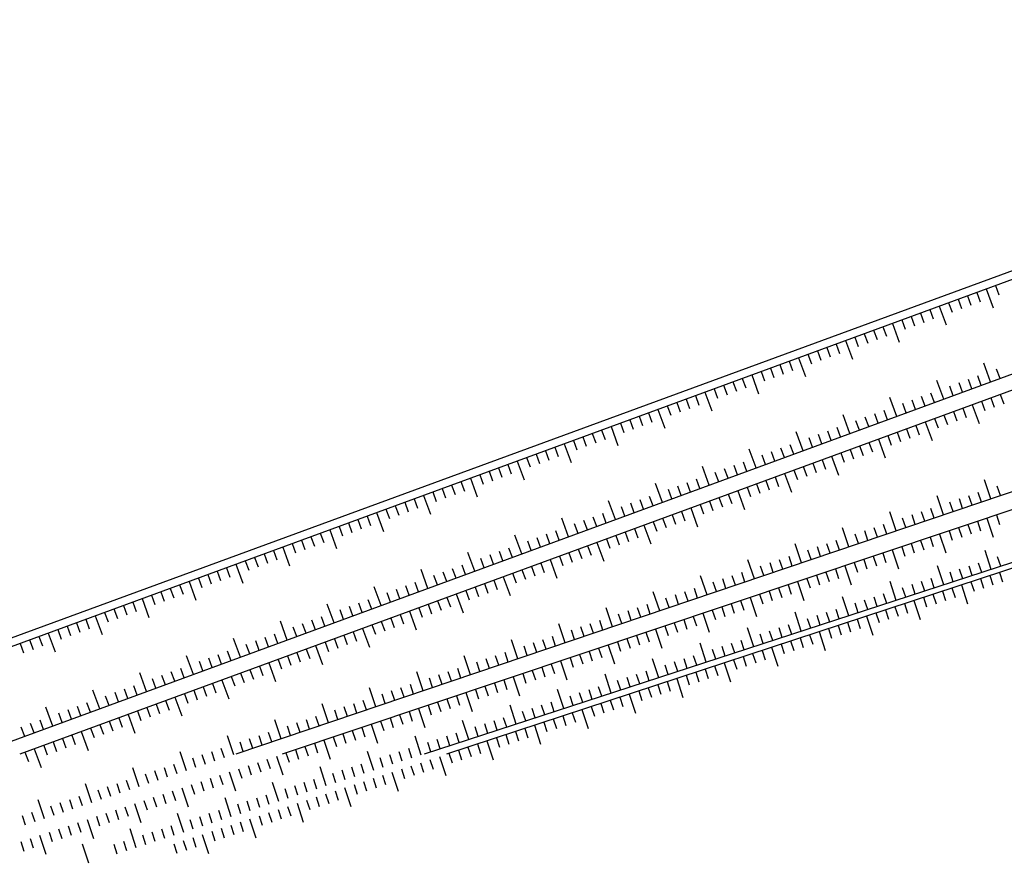
# Model space of a CAD drawing. Extents: x 596395 to 598451, y 2280825 to 2285622.
# Drawn here: x 597675 to 597774, y 2282955 to 2283040 of the extents above; entities that cross this region are included whole.
import ezdxf

# ---------------------------------------------------------------- set-up
doc = ezdxf.new("R2010")
doc.units = 0
doc.header["$LTSCALE"] = 10
doc.header["$MEASUREMENT"] = 0
doc.layers.add('BM', color=3, linetype='CONTINUOUS')
doc.layers.add('TALUY', color=8, linetype='CONTINUOUS')

msp = doc.modelspace()

# ---------------------------------------------------------------- linework, layer by layer
at = {"layer": 'BM'}
for p, q in [((597843.114, 2283039.637), (597642.757, 2282966.146)), ((597843.337, 2283038.867), (597645.08, 2282966.146)), ((597839.094, 2283027.84), (597670.898, 2282966.146)), ((597837.151, 2283025.53), (597675.254, 2282966.146)), ((597867.307, 2283023.738), (597696.87, 2282966.146)), ((597867.843, 2283021.81), (597701.501, 2282966.146)), ((597854.265, 2283011.252), (597715.713, 2282966.146))]:
    msp.add_line(p, q, dxfattribs=at)
at = {"layer": 'BM', "color": 4}
msp.add_line((597798.958, 2282992.763), (597717.959, 2282966.146), dxfattribs=at)
at = {"layer": 'TALUY'}
for p, q in [((597772.925, 2283013.039), (597773.269, 2283012.101)), ((597770.108, 2283012.006), (597770.452, 2283011.067)), ((597771.047, 2283012.351), (597771.391, 2283011.412)), ((597771.986, 2283012.695), (597772.675, 2283010.817)), ((597767.292, 2283010.973), (597767.98, 2283009.096)), ((597768.23, 2283011.318), (597768.575, 2283010.379)), ((597769.169, 2283011.662), (597769.514, 2283010.723)), ((597764.475, 2283009.94), (597764.819, 2283009.001)), ((597765.414, 2283010.284), (597765.758, 2283009.346)), ((597766.353, 2283010.629), (597766.697, 2283009.69)), ((597762.597, 2283009.251), (597763.286, 2283007.374)), ((597763.536, 2283009.596), (597763.881, 2283008.657)), ((597759.781, 2283008.218), (597760.125, 2283007.279)), ((597760.72, 2283008.563), (597761.064, 2283007.624)), ((597761.659, 2283008.907), (597762.003, 2283007.968)), ((597756.964, 2283007.185), (597757.309, 2283006.246)), ((597757.903, 2283007.53), (597758.592, 2283005.652)), ((597758.842, 2283007.874), (597759.186, 2283006.935)), ((597754.148, 2283006.152), (597754.492, 2283005.213)), ((597755.087, 2283006.496), (597755.431, 2283005.558)), ((597756.026, 2283006.841), (597756.37, 2283005.902)), ((597751.331, 2283005.119), (597751.676, 2283004.18)), ((597752.27, 2283005.463), (597752.615, 2283004.525)), ((597753.209, 2283005.808), (597753.898, 2283003.93)), ((597772.436, 2283003.39), (597771.748, 2283005.268)), ((597748.515, 2283004.086), (597749.204, 2283002.208)), ((597749.454, 2283004.43), (597749.798, 2283003.491)), ((597750.393, 2283004.775), (597750.737, 2283003.836)), ((597773.375, 2283003.735), (597773.031, 2283004.674)), ((597745.698, 2283003.053), (597746.043, 2283002.114)), ((597746.637, 2283003.397), (597746.982, 2283002.458)), ((597747.576, 2283003.742), (597747.92, 2283002.803)), ((597767.742, 2283001.669), (597767.054, 2283003.546)), ((597769.62, 2283002.357), (597769.276, 2283003.296)), ((597770.559, 2283002.702), (597770.214, 2283003.64)), ((597771.498, 2283003.046), (597771.153, 2283003.985)), ((597742.882, 2283002.02), (597743.226, 2283001.081)), ((597743.821, 2283002.364), (597744.509, 2283000.486)), ((597744.76, 2283002.708), (597745.104, 2283001.77)), ((597766.803, 2283001.324), (597766.459, 2283002.263)), ((597768.681, 2283002.013), (597768.337, 2283002.952)), ((597773.398, 2283002.145), (597773.742, 2283001.206)), ((597741.004, 2283001.331), (597741.349, 2283000.392)), ((597741.943, 2283001.675), (597742.287, 2283000.736)), ((597763.048, 2282999.947), (597762.359, 2283001.824)), ((597763.987, 2283000.291), (597763.643, 2283001.23)), ((597764.926, 2283000.635), (597764.581, 2283001.574)), ((597765.865, 2283000.98), (597765.52, 2283001.919)), ((597770.582, 2283001.112), (597771.27, 2282999.235)), ((597771.52, 2283001.457), (597771.865, 2283000.518)), ((597772.459, 2283001.801), (597772.804, 2283000.862)), ((597738.188, 2283000.298), (597738.532, 2282999.359)), ((597739.127, 2283000.642), (597739.815, 2282998.765)), ((597740.065, 2283000.987), (597740.41, 2283000.048)), ((597758.354, 2282998.225), (597757.665, 2283000.103)), ((597761.17, 2282999.258), (597760.826, 2283000.197)), ((597762.109, 2282999.602), (597761.765, 2283000.541)), ((597767.765, 2283000.079), (597768.109, 2282999.14)), ((597768.704, 2283000.423), (597769.048, 2282999.485)), ((597769.643, 2283000.768), (597769.987, 2282999.829)), ((597735.371, 2282999.265), (597735.716, 2282998.326)), ((597736.31, 2282999.609), (597736.654, 2282998.67)), ((597737.249, 2282999.953), (597737.593, 2282999.015)), ((597759.293, 2282998.569), (597758.948, 2282999.508)), ((597760.232, 2282998.914), (597759.887, 2282999.852)), ((597765.887, 2282999.39), (597766.576, 2282997.513)), ((597766.826, 2282999.735), (597767.171, 2282998.796)), ((597732.555, 2282998.232), (597732.899, 2282997.293)), ((597733.494, 2282998.576), (597733.838, 2282997.637)), ((597734.432, 2282998.92), (597735.121, 2282997.043)), ((597753.66, 2282996.503), (597752.971, 2282998.381)), ((597755.537, 2282997.192), (597755.193, 2282998.131)), ((597756.476, 2282997.536), (597756.132, 2282998.475)), ((597757.415, 2282997.88), (597757.071, 2282998.819)), ((597763.071, 2282998.357), (597763.415, 2282997.418)), ((597764.01, 2282998.702), (597764.354, 2282997.763)), ((597764.948, 2282999.046), (597765.293, 2282998.107)), ((597729.738, 2282997.199), (597730.427, 2282995.321)), ((597730.677, 2282997.543), (597731.021, 2282996.604)), ((597731.616, 2282997.887), (597731.96, 2282996.948)), ((597752.721, 2282996.159), (597752.377, 2282997.097)), ((597754.599, 2282996.847), (597754.254, 2282997.786)), ((597760.254, 2282997.324), (597760.599, 2282996.385)), ((597761.193, 2282997.669), (597761.882, 2282995.791)), ((597762.132, 2282998.013), (597762.476, 2282997.074)), ((597726.922, 2282996.165), (597727.266, 2282995.227)), ((597727.861, 2282996.51), (597728.205, 2282995.571)), ((597728.799, 2282996.854), (597729.144, 2282995.915)), ((597748.966, 2282994.781), (597748.277, 2282996.659)), ((597750.843, 2282995.47), (597750.499, 2282996.409)), ((597751.782, 2282995.814), (597751.438, 2282996.753)), ((597757.438, 2282996.291), (597757.782, 2282995.352)), ((597758.377, 2282996.635), (597758.721, 2282995.697)), ((597759.315, 2282996.98), (597759.66, 2282996.041)), ((597724.105, 2282995.132), (597724.45, 2282994.194)), ((597725.044, 2282995.477), (597725.733, 2282993.599)), ((597725.983, 2282995.821), (597726.327, 2282994.882)), ((597748.027, 2282994.437), (597747.682, 2282995.376)), ((597749.904, 2282995.126), (597749.56, 2282996.064)), ((597754.621, 2282995.258), (597754.966, 2282994.319)), ((597755.56, 2282995.602), (597755.905, 2282994.664)), ((597756.499, 2282995.947), (597757.188, 2282994.069)), ((597722.228, 2282994.444), (597722.572, 2282993.505)), ((597723.166, 2282994.788), (597723.511, 2282993.849)), ((597744.271, 2282993.059), (597743.583, 2282994.937)), ((597745.21, 2282993.404), (597744.866, 2282994.343)), ((597746.149, 2282993.748), (597745.805, 2282994.687)), ((597747.088, 2282994.092), (597746.744, 2282995.031)), ((597751.805, 2282994.225), (597752.494, 2282992.347)), ((597752.744, 2282994.569), (597753.088, 2282993.63)), ((597753.682, 2282994.914), (597754.027, 2282993.975)), ((597719.411, 2282993.411), (597719.755, 2282992.472)), ((597720.35, 2282993.755), (597721.039, 2282991.877)), ((597721.289, 2282994.099), (597721.633, 2282993.16)), ((597739.577, 2282991.338), (597738.889, 2282993.215)), ((597742.394, 2282992.371), (597742.049, 2282993.309)), ((597743.333, 2282992.715), (597742.988, 2282993.654)), ((597748.988, 2282993.192), (597749.333, 2282992.253)), ((597749.927, 2282993.536), (597750.271, 2282992.597)), ((597750.866, 2282993.881), (597751.21, 2282992.942)), ((597772.465, 2282991.69), (597771.825, 2282993.585)), ((597716.595, 2282992.377), (597716.939, 2282991.439)), ((597717.533, 2282992.722), (597717.878, 2282991.783)), ((597718.472, 2282993.066), (597718.817, 2282992.127)), ((597740.516, 2282991.682), (597740.172, 2282992.621)), ((597741.455, 2282992.026), (597741.111, 2282992.965)), ((597746.172, 2282992.159), (597746.516, 2282991.22)), ((597747.111, 2282992.503), (597747.799, 2282990.625)), ((597748.049, 2282992.847), (597748.394, 2282991.909)), ((597771.517, 2282991.37), (597771.197, 2282992.317)), ((597773.412, 2282992.01), (597773.092, 2282992.958)), ((597713.778, 2282991.344), (597714.122, 2282990.405)), ((597714.717, 2282991.689), (597715.061, 2282990.75)), ((597715.656, 2282992.033), (597716.344, 2282990.155)), ((597734.883, 2282989.616), (597734.194, 2282991.493)), ((597736.761, 2282990.304), (597736.416, 2282991.243)), ((597737.7, 2282990.649), (597737.355, 2282991.588)), ((597738.638, 2282990.993), (597738.294, 2282991.932)), ((597744.294, 2282991.47), (597744.638, 2282990.531)), ((597745.233, 2282991.814), (597745.577, 2282990.875)), ((597767.728, 2282990.09), (597767.088, 2282991.984)), ((597768.675, 2282990.41), (597768.355, 2282991.357)), ((597769.623, 2282990.73), (597769.303, 2282991.677)), ((597770.57, 2282991.05), (597770.25, 2282991.997)), ((597710.962, 2282990.311), (597711.65, 2282988.434)), ((597711.9, 2282990.656), (597712.245, 2282989.717)), ((597712.839, 2282991), (597713.184, 2282990.061)), ((597733.944, 2282989.271), (597733.6, 2282990.21)), ((597735.822, 2282989.96), (597735.478, 2282990.899)), ((597741.478, 2282990.437), (597741.822, 2282989.498)), ((597742.416, 2282990.781), (597743.105, 2282988.904)), ((597743.355, 2282991.126), (597743.7, 2282990.187)), ((597762.991, 2282988.489), (597762.351, 2282990.384)), ((597765.833, 2282989.449), (597765.513, 2282990.397)), ((597766.781, 2282989.769), (597766.46, 2282990.717)), ((597708.145, 2282989.278), (597708.489, 2282988.339)), ((597709.084, 2282989.622), (597709.428, 2282988.684)), ((597710.023, 2282989.967), (597710.367, 2282989.028)), ((597730.189, 2282987.894), (597729.5, 2282989.772)), ((597732.067, 2282988.583), (597731.722, 2282989.521)), ((597733.005, 2282988.927), (597732.661, 2282989.866)), ((597738.661, 2282989.404), (597739.005, 2282988.465)), ((597739.6, 2282989.748), (597739.944, 2282988.809)), ((597740.539, 2282990.092), (597740.883, 2282989.154)), ((597763.938, 2282988.809), (597763.618, 2282989.756)), ((597764.886, 2282989.129), (597764.566, 2282990.077)), ((597771.115, 2282989.441), (597771.432, 2282988.493)), ((597772.063, 2282989.759), (597772.698, 2282987.862)), ((597773.012, 2282990.076), (597773.329, 2282989.128)), ((597705.328, 2282988.245), (597705.673, 2282987.306)), ((597706.267, 2282988.589), (597706.956, 2282986.712)), ((597707.206, 2282988.934), (597707.551, 2282987.995)), ((597729.25, 2282987.55), (597728.906, 2282988.488)), ((597731.128, 2282988.238), (597730.783, 2282989.177)), ((597735.845, 2282988.371), (597736.189, 2282987.432)), ((597736.783, 2282988.715), (597737.128, 2282987.776)), ((597737.722, 2282989.059), (597738.411, 2282987.182)), ((597758.254, 2282986.888), (597757.614, 2282988.783)), ((597760.149, 2282987.528), (597759.829, 2282988.476)), ((597761.096, 2282987.849), (597760.776, 2282988.796)), ((597762.044, 2282988.169), (597761.724, 2282989.116)), ((597768.27, 2282988.489), (597768.588, 2282987.541)), ((597769.218, 2282988.807), (597769.536, 2282987.858)), ((597770.167, 2282989.124), (597770.484, 2282988.176)), ((597703.451, 2282987.556), (597703.795, 2282986.617)), ((597704.39, 2282987.901), (597704.734, 2282986.962)), ((597725.495, 2282986.172), (597724.806, 2282988.05)), ((597726.434, 2282986.516), (597726.089, 2282987.455)), ((597727.372, 2282986.861), (597727.028, 2282987.8)), ((597728.311, 2282987.205), (597727.967, 2282988.144)), ((597733.028, 2282987.338), (597733.717, 2282985.46)), ((597733.967, 2282987.682), (597734.311, 2282986.743)), ((597734.906, 2282988.026), (597735.25, 2282987.087)), ((597757.307, 2282986.568), (597756.987, 2282987.515)), ((597759.202, 2282987.208), (597758.881, 2282988.156)), ((597765.425, 2282987.537), (597765.743, 2282986.589)), ((597766.374, 2282987.855), (597766.691, 2282986.906)), ((597767.322, 2282988.172), (597767.957, 2282986.275)), ((597700.634, 2282986.523), (597700.979, 2282985.584)), ((597701.573, 2282986.868), (597702.262, 2282984.99)), ((597702.512, 2282987.212), (597702.856, 2282986.273)), ((597720.801, 2282984.45), (597720.112, 2282986.328)), ((597723.617, 2282985.483), (597723.273, 2282986.422)), ((597724.556, 2282985.828), (597724.212, 2282986.767)), ((597730.212, 2282986.304), (597730.556, 2282985.366)), ((597731.15, 2282986.649), (597731.495, 2282985.71)), ((597732.089, 2282986.993), (597732.434, 2282986.054)), ((597753.517, 2282985.288), (597752.877, 2282987.182)), ((597754.465, 2282985.608), (597754.145, 2282986.555)), ((597755.412, 2282985.928), (597755.092, 2282986.875)), ((597756.359, 2282986.248), (597756.039, 2282987.195)), ((597761.632, 2282986.268), (597761.949, 2282985.32)), ((597762.58, 2282986.585), (597763.215, 2282984.689)), ((597763.529, 2282986.903), (597763.846, 2282985.954)), ((597764.477, 2282987.22), (597764.794, 2282986.272)), ((597772.49, 2282984.63), (597771.871, 2282986.532)), ((597697.818, 2282985.49), (597698.162, 2282984.551)), ((597698.757, 2282985.834), (597699.101, 2282984.896)), ((597699.695, 2282986.179), (597700.04, 2282985.24)), ((597721.739, 2282984.795), (597721.395, 2282985.733)), ((597722.678, 2282985.139), (597722.334, 2282986.078)), ((597727.395, 2282985.271), (597727.739, 2282984.333)), ((597728.334, 2282985.616), (597729.023, 2282983.738)), ((597729.273, 2282985.96), (597729.617, 2282985.021)), ((597748.78, 2282983.687), (597748.14, 2282985.582)), ((597750.675, 2282984.327), (597750.355, 2282985.275)), ((597751.623, 2282984.647), (597751.302, 2282985.595)), ((597752.57, 2282984.967), (597752.25, 2282985.915)), ((597758.787, 2282985.316), (597759.104, 2282984.368)), ((597759.735, 2282985.633), (597760.053, 2282984.685)), ((597760.684, 2282985.951), (597761.001, 2282985.002)), ((597771.539, 2282984.32), (597771.229, 2282985.271)), ((597773.441, 2282984.939), (597773.131, 2282985.89)), ((597695.001, 2282984.457), (597695.346, 2282983.518)), ((597695.94, 2282984.801), (597696.285, 2282983.863)), ((597696.879, 2282985.146), (597697.568, 2282983.268)), ((597716.106, 2282982.728), (597715.418, 2282984.606)), ((597717.984, 2282983.417), (597717.64, 2282984.356)), ((597718.923, 2282983.761), (597718.579, 2282984.7)), ((597719.862, 2282984.106), (597719.517, 2282985.045)), ((597725.517, 2282984.583), (597725.862, 2282983.644)), ((597726.456, 2282984.927), (597726.801, 2282983.988)), ((597747.833, 2282983.367), (597747.513, 2282984.314)), ((597749.728, 2282984.007), (597749.408, 2282984.954)), ((597755.942, 2282984.364), (597756.259, 2282983.416)), ((597756.89, 2282984.681), (597757.208, 2282983.733)), ((597757.839, 2282984.999), (597758.473, 2282983.102)), ((597767.735, 2282983.082), (597767.116, 2282984.984)), ((597768.686, 2282983.392), (597768.377, 2282984.342)), ((597769.637, 2282983.701), (597769.327, 2282984.652)), ((597770.588, 2282984.011), (597770.278, 2282984.962)), ((597773.307, 2282984.334), (597773.619, 2282983.384)), ((597692.185, 2282983.424), (597692.874, 2282981.546)), ((597693.124, 2282983.768), (597693.468, 2282982.829)), ((597694.062, 2282984.113), (597694.407, 2282983.174)), ((597715.168, 2282982.384), (597714.823, 2282983.323)), ((597717.045, 2282983.073), (597716.701, 2282984.012)), ((597722.701, 2282983.55), (597723.045, 2282982.611)), ((597723.64, 2282983.894), (597724.328, 2282982.016)), ((597724.579, 2282984.238), (597724.923, 2282983.299)), ((597744.044, 2282982.086), (597743.403, 2282983.981)), ((597744.991, 2282982.406), (597744.671, 2282983.354)), ((597745.938, 2282982.727), (597745.618, 2282983.674)), ((597746.886, 2282983.047), (597746.566, 2282983.994)), ((597753.097, 2282983.412), (597753.732, 2282981.515)), ((597754.045, 2282983.729), (597754.363, 2282982.781)), ((597754.994, 2282984.047), (597755.311, 2282983.098)), ((597762.981, 2282981.534), (597762.362, 2282983.436)), ((597765.833, 2282982.463), (597765.524, 2282983.414)), ((597766.784, 2282982.772), (597766.475, 2282983.723)), ((597770.457, 2282983.398), (597770.769, 2282982.448)), ((597771.407, 2282983.71), (597771.719, 2282982.76)), ((597772.357, 2282984.022), (597772.669, 2282983.072)), ((597689.368, 2282982.391), (597689.713, 2282981.452)), ((597690.307, 2282982.735), (597690.651, 2282981.796)), ((597691.246, 2282983.08), (597691.59, 2282982.141)), ((597711.412, 2282981.007), (597710.723, 2282982.884)), ((597713.29, 2282981.695), (597712.945, 2282982.634)), ((597714.229, 2282982.04), (597713.884, 2282982.978)), ((597719.884, 2282982.516), (597720.229, 2282981.578)), ((597720.823, 2282982.861), (597721.168, 2282981.922)), ((597721.762, 2282983.205), (597722.106, 2282982.266)), ((597739.307, 2282980.486), (597738.666, 2282982.38)), ((597742.149, 2282981.446), (597741.829, 2282982.393)), ((597743.096, 2282981.766), (597742.776, 2282982.714)), ((597750.252, 2282982.46), (597750.57, 2282981.512)), ((597751.201, 2282982.777), (597751.518, 2282981.829)), ((597752.149, 2282983.095), (597752.466, 2282982.146)), ((597763.932, 2282981.844), (597763.622, 2282982.795)), ((597764.883, 2282982.153), (597764.573, 2282983.104)), ((597767.607, 2282982.461), (597767.919, 2282981.511)), ((597768.557, 2282982.773), (597768.869, 2282981.823)), ((597769.507, 2282983.085), (597770.131, 2282981.185)), ((597686.552, 2282981.358), (597686.896, 2282980.419)), ((597687.491, 2282981.702), (597688.179, 2282979.824)), ((597688.429, 2282982.046), (597688.774, 2282981.108)), ((597710.473, 2282980.662), (597710.129, 2282981.601)), ((597712.351, 2282981.351), (597712.007, 2282982.29)), ((597717.068, 2282981.483), (597717.412, 2282980.545)), ((597718.007, 2282981.828), (597718.351, 2282980.889)), ((597718.946, 2282982.172), (597719.634, 2282980.294)), ((597740.254, 2282980.806), (597739.934, 2282981.753)), ((597741.201, 2282981.126), (597740.881, 2282982.073)), ((597747.407, 2282981.508), (597747.725, 2282980.56)), ((597748.356, 2282981.825), (597748.99, 2282979.929)), ((597749.304, 2282982.143), (597749.621, 2282981.194)), ((597758.226, 2282979.986), (597757.607, 2282981.888)), ((597760.128, 2282980.605), (597759.819, 2282981.556)), ((597761.079, 2282980.915), (597760.77, 2282981.866)), ((597762.03, 2282981.225), (597761.72, 2282982.175)), ((597764.757, 2282981.525), (597765.381, 2282979.624)), ((597765.707, 2282981.837), (597766.019, 2282980.887)), ((597766.657, 2282982.149), (597766.969, 2282981.199)), ((597684.674, 2282980.669), (597685.018, 2282979.73)), ((597685.613, 2282981.013), (597685.957, 2282980.075)), ((597706.718, 2282979.285), (597706.029, 2282981.162)), ((597707.657, 2282979.629), (597707.312, 2282980.568)), ((597708.596, 2282979.973), (597708.251, 2282980.912)), ((597709.535, 2282980.318), (597709.19, 2282981.257)), ((597714.251, 2282980.45), (597714.94, 2282978.573)), ((597715.19, 2282980.795), (597715.535, 2282979.856)), ((597716.129, 2282981.139), (597716.473, 2282980.2)), ((597734.57, 2282978.885), (597733.93, 2282980.78)), ((597736.465, 2282979.525), (597736.144, 2282980.473)), ((597737.412, 2282979.845), (597737.092, 2282980.793)), ((597738.359, 2282980.166), (597738.039, 2282981.113)), ((597744.562, 2282980.556), (597744.88, 2282979.608)), ((597745.511, 2282980.873), (597745.828, 2282979.925)), ((597746.459, 2282981.191), (597746.776, 2282980.242)), ((597753.472, 2282978.438), (597752.853, 2282980.34)), ((597757.276, 2282979.677), (597756.966, 2282980.628)), ((597759.177, 2282980.296), (597758.868, 2282981.247)), ((597761.907, 2282980.588), (597762.219, 2282979.638)), ((597762.857, 2282980.9), (597763.169, 2282979.95)), ((597763.807, 2282981.212), (597764.119, 2282980.262)), ((597681.858, 2282979.636), (597682.202, 2282978.697)), ((597682.796, 2282979.98), (597683.485, 2282978.103)), ((597683.735, 2282980.325), (597684.08, 2282979.386)), ((597702.024, 2282977.563), (597701.335, 2282979.441)), ((597704.84, 2282978.596), (597704.496, 2282979.535)), ((597705.779, 2282978.94), (597705.435, 2282979.879)), ((597711.435, 2282979.417), (597711.779, 2282978.478)), ((597712.374, 2282979.762), (597712.718, 2282978.823)), ((597713.313, 2282980.106), (597713.657, 2282979.167)), ((597733.622, 2282978.565), (597733.302, 2282979.512)), ((597735.517, 2282979.205), (597735.197, 2282980.153)), ((597741.717, 2282979.604), (597742.035, 2282978.656)), ((597742.666, 2282979.921), (597742.983, 2282978.973)), ((597743.614, 2282980.239), (597744.249, 2282978.342)), ((597754.423, 2282978.748), (597754.113, 2282979.699)), ((597755.374, 2282979.058), (597755.064, 2282980.008)), ((597756.325, 2282979.367), (597756.015, 2282980.318)), ((597759.057, 2282979.651), (597759.369, 2282978.701)), ((597760.007, 2282979.964), (597760.631, 2282978.064)), ((597760.957, 2282980.276), (597761.269, 2282979.326)), ((597679.041, 2282978.603), (597679.385, 2282977.664)), ((597679.98, 2282978.947), (597680.324, 2282978.008)), ((597680.919, 2282979.292), (597681.263, 2282978.353)), ((597702.963, 2282977.907), (597702.618, 2282978.846)), ((597703.902, 2282978.252), (597703.557, 2282979.19)), ((597708.618, 2282978.384), (597708.963, 2282977.445)), ((597709.557, 2282978.728), (597710.246, 2282976.851)), ((597710.496, 2282979.073), (597710.84, 2282978.134)), ((597729.833, 2282977.284), (597729.193, 2282979.179)), ((597730.78, 2282977.605), (597730.46, 2282978.552)), ((597731.728, 2282977.925), (597731.408, 2282978.872)), ((597732.675, 2282978.245), (597732.355, 2282979.192)), ((597738.873, 2282978.652), (597739.507, 2282976.755)), ((597739.821, 2282978.969), (597740.138, 2282978.021)), ((597740.769, 2282979.287), (597741.086, 2282978.338)), ((597748.718, 2282976.891), (597748.099, 2282978.792)), ((597750.619, 2282977.51), (597750.31, 2282978.461)), ((597751.57, 2282977.819), (597751.261, 2282978.77)), ((597752.521, 2282978.129), (597752.212, 2282979.08)), ((597755.257, 2282978.403), (597755.881, 2282976.503)), ((597756.207, 2282978.715), (597756.519, 2282977.765)), ((597757.157, 2282979.027), (597757.469, 2282978.077)), ((597758.107, 2282979.339), (597758.419, 2282978.389)), ((597676.225, 2282977.57), (597676.569, 2282976.631)), ((597677.163, 2282977.914), (597677.508, 2282976.975)), ((597678.102, 2282978.258), (597678.791, 2282976.381)), ((597697.33, 2282975.841), (597696.641, 2282977.719)), ((597699.207, 2282976.53), (597698.863, 2282977.469)), ((597700.146, 2282976.874), (597699.802, 2282977.813)), ((597701.085, 2282977.219), (597700.741, 2282978.157)), ((597706.741, 2282977.695), (597707.085, 2282976.756)), ((597707.68, 2282978.04), (597708.024, 2282977.101)), ((597725.096, 2282975.684), (597724.456, 2282977.579)), ((597727.938, 2282976.644), (597727.618, 2282977.592)), ((597728.886, 2282976.964), (597728.565, 2282977.912)), ((597735.079, 2282977.383), (597735.397, 2282976.434)), ((597736.028, 2282977.7), (597736.345, 2282976.752)), ((597736.976, 2282978.017), (597737.293, 2282977.069)), ((597737.924, 2282978.335), (597738.242, 2282977.386)), ((597747.767, 2282976.581), (597747.457, 2282977.532)), ((597749.669, 2282977.2), (597749.359, 2282978.151)), ((597752.407, 2282977.466), (597752.719, 2282976.516)), ((597753.357, 2282977.778), (597753.669, 2282976.828)), ((597754.307, 2282978.09), (597754.619, 2282977.14)), ((597675.286, 2282977.225), (597675.63, 2282976.286)), ((597696.391, 2282975.497), (597696.046, 2282976.436)), ((597698.268, 2282976.185), (597697.924, 2282977.124)), ((597703.924, 2282976.662), (597704.269, 2282975.723)), ((597704.863, 2282977.007), (597705.552, 2282975.129)), ((597705.802, 2282977.351), (597706.146, 2282976.412)), ((597726.043, 2282976.004), (597725.723, 2282976.951)), ((597726.991, 2282976.324), (597726.671, 2282977.271)), ((597732.234, 2282976.431), (597732.552, 2282975.482)), ((597733.183, 2282976.748), (597733.5, 2282975.8)), ((597734.131, 2282977.065), (597734.766, 2282975.169)), ((597743.963, 2282975.343), (597743.344, 2282977.245)), ((597744.914, 2282975.652), (597744.605, 2282976.603)), ((597745.865, 2282975.962), (597745.555, 2282976.913)), ((597746.816, 2282976.272), (597746.506, 2282977.222)), ((597749.557, 2282976.529), (597749.869, 2282975.579)), ((597750.507, 2282976.842), (597751.131, 2282974.942)), ((597751.457, 2282977.154), (597751.769, 2282976.204)), ((597692.635, 2282974.119), (597691.947, 2282975.997)), ((597693.574, 2282974.464), (597693.23, 2282975.402)), ((597694.513, 2282974.808), (597694.169, 2282975.747)), ((597695.452, 2282975.152), (597695.108, 2282976.091)), ((597701.108, 2282975.629), (597701.452, 2282974.69)), ((597702.047, 2282975.973), (597702.391, 2282975.035)), ((597702.985, 2282976.318), (597703.33, 2282975.379)), ((597720.359, 2282974.083), (597719.719, 2282975.978)), ((597722.254, 2282974.723), (597721.934, 2282975.671)), ((597723.201, 2282975.044), (597722.881, 2282975.991)), ((597724.149, 2282975.364), (597723.829, 2282976.311)), ((597729.389, 2282975.479), (597730.024, 2282973.582)), ((597730.338, 2282975.796), (597730.655, 2282974.848)), ((597731.286, 2282976.113), (597731.603, 2282975.165)), ((597739.209, 2282973.795), (597738.59, 2282975.697)), ((597742.062, 2282974.724), (597741.752, 2282975.675)), ((597743.012, 2282975.033), (597742.703, 2282975.984)), ((597746.707, 2282975.593), (597747.019, 2282974.643)), ((597747.657, 2282975.905), (597747.969, 2282974.955)), ((597748.607, 2282976.217), (597748.919, 2282975.267)), ((597691.697, 2282973.775), (597691.352, 2282974.714)), ((597698.291, 2282974.596), (597698.636, 2282973.657)), ((597699.23, 2282974.94), (597699.574, 2282974.002)), ((597700.169, 2282975.285), (597700.858, 2282973.407)), ((597719.412, 2282973.763), (597719.092, 2282974.71)), ((597721.307, 2282974.403), (597720.986, 2282975.351)), ((597726.544, 2282974.527), (597726.862, 2282973.578)), ((597727.493, 2282974.844), (597727.81, 2282973.896)), ((597728.441, 2282975.161), (597728.758, 2282974.213)), ((597738.258, 2282973.485), (597737.948, 2282974.436)), ((597740.16, 2282974.105), (597739.85, 2282975.055)), ((597741.111, 2282974.414), (597740.801, 2282975.365)), ((597743.856, 2282974.656), (597744.169, 2282973.706)), ((597744.807, 2282974.968), (597745.119, 2282974.018)), ((597745.757, 2282975.281), (597746.381, 2282973.381)), ((597687.941, 2282972.397), (597687.253, 2282974.275)), ((597688.88, 2282972.742), (597688.536, 2282973.681)), ((597689.819, 2282973.086), (597689.475, 2282974.025)), ((597690.758, 2282973.43), (597690.413, 2282974.369)), ((597695.475, 2282973.563), (597696.163, 2282971.685)), ((597696.414, 2282973.907), (597696.758, 2282972.968)), ((597697.352, 2282974.252), (597697.697, 2282973.313)), ((597715.622, 2282972.483), (597714.982, 2282974.377)), ((597716.57, 2282972.803), (597716.25, 2282973.75)), ((597717.517, 2282973.123), (597717.197, 2282974.07)), ((597718.464, 2282973.443), (597718.144, 2282974.39)), ((597723.7, 2282973.574), (597724.017, 2282972.626)), ((597724.648, 2282973.892), (597725.283, 2282971.995)), ((597725.596, 2282974.209), (597725.913, 2282973.261)), ((597734.455, 2282972.247), (597733.835, 2282974.149)), ((597735.405, 2282972.557), (597735.096, 2282973.508)), ((597736.356, 2282972.866), (597736.047, 2282973.817)), ((597737.307, 2282973.176), (597736.998, 2282974.127)), ((597741.006, 2282973.72), (597741.631, 2282971.82)), ((597741.956, 2282974.032), (597742.269, 2282973.082)), ((597742.906, 2282974.344), (597743.219, 2282973.394)), ((597683.247, 2282970.676), (597682.558, 2282972.553)), ((597686.064, 2282971.709), (597685.719, 2282972.647)), ((597687.002, 2282972.053), (597686.658, 2282972.992)), ((597692.658, 2282972.53), (597693.003, 2282971.591)), ((597693.597, 2282972.874), (597693.941, 2282971.935)), ((597694.536, 2282973.219), (597694.88, 2282972.28)), ((597710.886, 2282970.882), (597710.245, 2282972.777)), ((597712.78, 2282971.522), (597712.46, 2282972.47)), ((597713.728, 2282971.842), (597713.407, 2282972.79)), ((597714.675, 2282972.162), (597714.355, 2282973.11)), ((597720.855, 2282972.622), (597721.172, 2282971.674)), ((597721.803, 2282972.94), (597722.12, 2282971.992)), ((597722.751, 2282973.257), (597723.069, 2282972.309)), ((597729.7, 2282970.699), (597729.081, 2282972.601)), ((597732.553, 2282971.628), (597732.243, 2282972.579)), ((597733.504, 2282971.938), (597733.194, 2282972.889)), ((597737.206, 2282972.471), (597737.519, 2282971.521)), ((597738.156, 2282972.783), (597738.469, 2282971.833)), ((597739.106, 2282973.095), (597739.419, 2282972.145)), ((597740.056, 2282973.407), (597740.369, 2282972.457)), ((597684.186, 2282971.02), (597683.842, 2282971.959)), ((597685.125, 2282971.364), (597684.78, 2282972.303)), ((597689.842, 2282971.497), (597690.186, 2282970.558)), ((597690.781, 2282971.841), (597691.469, 2282969.963)), ((597691.719, 2282972.185), (597692.064, 2282971.247)), ((597709.938, 2282970.562), (597709.618, 2282971.509)), ((597711.833, 2282971.202), (597711.513, 2282972.149)), ((597718.01, 2282971.67), (597718.327, 2282970.722)), ((597718.958, 2282971.988), (597719.275, 2282971.039)), ((597719.906, 2282972.305), (597720.541, 2282970.409)), ((597730.651, 2282971.009), (597730.341, 2282971.96)), ((597731.602, 2282971.319), (597731.292, 2282972.269)), ((597734.356, 2282971.534), (597734.668, 2282970.584)), ((597735.306, 2282971.847), (597735.619, 2282970.896)), ((597736.256, 2282972.159), (597736.881, 2282970.259)), ((597678.553, 2282968.954), (597677.864, 2282970.831)), ((597680.431, 2282969.642), (597680.086, 2282970.581)), ((597681.369, 2282969.987), (597681.025, 2282970.926)), ((597682.308, 2282970.331), (597681.964, 2282971.27)), ((597687.964, 2282970.808), (597688.308, 2282969.869)), ((597688.903, 2282971.152), (597689.247, 2282970.214)), ((597706.149, 2282969.281), (597705.508, 2282971.176)), ((597707.096, 2282969.601), (597706.776, 2282970.549)), ((597708.043, 2282969.922), (597707.723, 2282970.869)), ((597708.991, 2282970.242), (597708.671, 2282971.189)), ((597715.165, 2282970.718), (597715.799, 2282968.822)), ((597716.113, 2282971.036), (597716.43, 2282970.087)), ((597717.061, 2282971.353), (597717.379, 2282970.405)), ((597724.946, 2282969.152), (597724.327, 2282971.053)), ((597726.847, 2282969.771), (597726.538, 2282970.722)), ((597727.798, 2282970.08), (597727.489, 2282971.031)), ((597728.749, 2282970.39), (597728.44, 2282971.341)), ((597731.506, 2282970.598), (597732.131, 2282968.698)), ((597732.456, 2282970.91), (597732.768, 2282969.96)), ((597733.406, 2282971.222), (597733.718, 2282970.272)), ((597677.614, 2282968.609), (597677.27, 2282969.548)), ((597679.492, 2282969.298), (597679.147, 2282970.237)), ((597685.147, 2282969.775), (597685.492, 2282968.836)), ((597686.086, 2282970.119), (597686.775, 2282968.242)), ((597687.025, 2282970.464), (597687.37, 2282969.525)), ((597701.412, 2282967.681), (597700.771, 2282969.575)), ((597704.254, 2282968.641), (597703.934, 2282969.588)), ((597705.201, 2282968.961), (597704.881, 2282969.909)), ((597712.32, 2282969.766), (597712.637, 2282968.818)), ((597713.268, 2282970.084), (597713.585, 2282969.135)), ((597714.216, 2282970.401), (597714.534, 2282969.453)), ((597720.191, 2282967.604), (597719.572, 2282969.506)), ((597723.995, 2282968.842), (597723.685, 2282969.793)), ((597725.897, 2282969.461), (597725.587, 2282970.412)), ((597728.656, 2282969.661), (597728.968, 2282968.711)), ((597729.606, 2282969.973), (597729.918, 2282969.023)), ((597730.556, 2282970.286), (597730.868, 2282969.336)), ((597675.736, 2282967.921), (597675.392, 2282968.859)), ((597676.675, 2282968.265), (597676.331, 2282969.204)), ((597682.331, 2282968.742), (597682.675, 2282967.803)), ((597683.27, 2282969.086), (597683.614, 2282968.147)), ((597684.209, 2282969.431), (597684.553, 2282968.492)), ((597702.359, 2282968.001), (597702.039, 2282968.948)), ((597703.307, 2282968.321), (597702.986, 2282969.268)), ((597709.475, 2282968.814), (597709.792, 2282967.866)), ((597710.423, 2282969.132), (597711.058, 2282967.235)), ((597711.371, 2282969.449), (597711.689, 2282968.501)), ((597721.142, 2282967.913), (597720.833, 2282968.864)), ((597722.093, 2282968.223), (597721.784, 2282969.174)), ((597723.044, 2282968.532), (597722.734, 2282969.483)), ((597725.806, 2282968.725), (597726.118, 2282967.775)), ((597726.756, 2282969.037), (597727.381, 2282967.137)), ((597727.706, 2282969.349), (597728.018, 2282968.399)), ((597679.514, 2282967.709), (597679.859, 2282966.77)), ((597680.453, 2282968.053), (597680.798, 2282967.114)), ((597681.392, 2282968.397), (597682.081, 2282966.52)), ((597696.675, 2282966.08), (597696.035, 2282967.975)), ((597698.57, 2282966.72), (597698.25, 2282967.668)), ((597699.517, 2282967.04), (597699.197, 2282967.988)), ((597700.464, 2282967.361), (597700.144, 2282968.308)), ((597705.682, 2282967.545), (597706.316, 2282965.648)), ((597706.63, 2282967.862), (597706.947, 2282966.914)), ((597707.578, 2282968.18), (597707.896, 2282967.231)), ((597708.527, 2282968.497), (597708.844, 2282967.549)), ((597715.437, 2282966.056), (597714.818, 2282967.958)), ((597717.339, 2282966.675), (597717.029, 2282967.626)), ((597718.29, 2282966.985), (597717.98, 2282967.935)), ((597719.24, 2282967.294), (597718.931, 2282968.245)), ((597722.956, 2282967.788), (597723.268, 2282966.838)), ((597723.906, 2282968.1), (597724.218, 2282967.15)), ((597724.856, 2282968.412), (597725.168, 2282967.462)), ((597676.698, 2282966.676), (597677.387, 2282964.798)), ((597677.637, 2282967.02), (597677.981, 2282966.081)), ((597678.576, 2282967.364), (597678.92, 2282966.425)), ((597695.728, 2282965.76), (597695.407, 2282966.707)), ((597697.622, 2282966.4), (597697.302, 2282967.348)), ((597702.837, 2282966.593), (597703.154, 2282965.645)), ((597703.785, 2282966.91), (597704.102, 2282965.962)), ((597704.733, 2282967.228), (597705.051, 2282966.279)), ((597714.486, 2282965.746), (597714.176, 2282966.697)), ((597716.388, 2282966.365), (597716.078, 2282967.316)), ((597719.156, 2282966.539), (597719.468, 2282965.589)), ((597720.106, 2282966.851), (597720.418, 2282965.901)), ((597721.056, 2282967.164), (597721.368, 2282966.214)), ((597722.006, 2282967.476), (597722.63, 2282965.576)), ((597675.759, 2282966.331), (597676.104, 2282965.392)), ((597691.938, 2282964.479), (597691.298, 2282966.374)), ((597692.885, 2282964.8), (597692.565, 2282965.747)), ((597693.833, 2282965.12), (597693.513, 2282966.067)), ((597694.78, 2282965.44), (597694.46, 2282966.387)), ((597699.992, 2282965.641), (597700.309, 2282964.693)), ((597700.94, 2282965.958), (597701.575, 2282964.062)), ((597701.888, 2282966.276), (597702.206, 2282965.327)), ((597710.683, 2282964.508), (597710.063, 2282966.41)), ((597711.633, 2282964.818), (597711.324, 2282965.769)), ((597712.584, 2282965.127), (597712.275, 2282966.078)), ((597713.535, 2282965.437), (597713.226, 2282966.388)), ((597716.306, 2282965.603), (597716.618, 2282964.653)), ((597717.256, 2282965.915), (597717.88, 2282964.015)), ((597718.206, 2282966.227), (597718.518, 2282965.277)), ((597687.201, 2282962.879), (597686.561, 2282964.774)), ((597690.043, 2282963.839), (597689.723, 2282964.787)), ((597690.991, 2282964.159), (597690.671, 2282965.107)), ((597697.147, 2282964.689), (597697.464, 2282963.741)), ((597698.095, 2282965.006), (597698.412, 2282964.058)), ((597699.043, 2282965.324), (597699.361, 2282964.375)), ((597705.928, 2282962.96), (597705.309, 2282964.862)), ((597708.781, 2282963.889), (597708.471, 2282964.84)), ((597709.732, 2282964.199), (597709.422, 2282965.149)), ((597713.456, 2282964.666), (597713.768, 2282963.716)), ((597714.406, 2282964.978), (597714.718, 2282964.028)), ((597715.356, 2282965.29), (597715.668, 2282964.34)), ((597688.149, 2282963.199), (597687.828, 2282964.146)), ((597689.096, 2282963.519), (597688.776, 2282964.466)), ((597694.302, 2282963.737), (597694.619, 2282962.789)), ((597695.25, 2282964.054), (597695.567, 2282963.106)), ((597696.198, 2282964.372), (597696.833, 2282962.475)), ((597704.977, 2282962.651), (597704.668, 2282963.602)), ((597706.879, 2282963.27), (597706.569, 2282964.221)), ((597707.83, 2282963.579), (597707.52, 2282964.53)), ((597710.606, 2282963.729), (597710.918, 2282962.779)), ((597711.556, 2282964.042), (597711.868, 2282963.092)), ((597712.506, 2282964.354), (597713.13, 2282962.454)), ((597682.464, 2282961.278), (597681.824, 2282963.173)), ((597684.359, 2282961.918), (597684.039, 2282962.866)), ((597685.306, 2282962.239), (597684.986, 2282963.186)), ((597686.254, 2282962.559), (597685.934, 2282963.506)), ((597691.457, 2282962.785), (597692.092, 2282960.888)), ((597692.405, 2282963.102), (597692.723, 2282962.154)), ((597693.354, 2282963.42), (597693.671, 2282962.471)), ((597701.174, 2282961.412), (597700.555, 2282963.314)), ((597702.125, 2282961.722), (597701.815, 2282962.673)), ((597703.076, 2282962.032), (597702.766, 2282962.982)), ((597704.026, 2282962.341), (597703.717, 2282963.292)), ((597707.756, 2282962.793), (597708.38, 2282960.893)), ((597708.706, 2282963.105), (597709.018, 2282962.155)), ((597709.656, 2282963.417), (597709.968, 2282962.467)), ((597681.517, 2282960.958), (597681.197, 2282961.905)), ((597683.412, 2282961.598), (597683.092, 2282962.546)), ((597688.612, 2282961.833), (597688.929, 2282960.885)), ((597689.56, 2282962.15), (597689.878, 2282961.202)), ((597690.509, 2282962.468), (597690.826, 2282961.519)), ((597696.419, 2282959.865), (597695.8, 2282961.766)), ((597699.272, 2282960.793), (597698.962, 2282961.744)), ((597700.223, 2282961.103), (597699.913, 2282962.054)), ((597704.906, 2282961.856), (597705.218, 2282960.906)), ((597705.856, 2282962.169), (597706.168, 2282961.218)), ((597706.806, 2282962.481), (597707.118, 2282961.531)), ((597677.727, 2282959.678), (597677.087, 2282961.572)), ((597678.675, 2282959.998), (597678.355, 2282960.945)), ((597679.622, 2282960.318), (597679.302, 2282961.265)), ((597680.57, 2282960.638), (597680.249, 2282961.585)), ((597685.767, 2282960.881), (597686.084, 2282959.933)), ((597686.715, 2282961.198), (597687.35, 2282959.302)), ((597687.664, 2282961.516), (597687.981, 2282960.567)), ((597697.37, 2282960.174), (597697.061, 2282961.125)), ((597698.321, 2282960.484), (597698.012, 2282961.435)), ((597702.056, 2282960.92), (597702.368, 2282959.97)), ((597703.006, 2282961.232), (597703.63, 2282959.332)), ((597703.956, 2282961.544), (597704.268, 2282960.594)), ((597675.833, 2282959.037), (597675.513, 2282959.985)), ((597676.78, 2282959.357), (597676.46, 2282960.305)), ((597682.922, 2282959.929), (597683.239, 2282958.981)), ((597683.87, 2282960.246), (597684.188, 2282959.298)), ((597684.819, 2282960.564), (597685.136, 2282959.615)), ((597691.665, 2282958.317), (597691.046, 2282960.219)), ((597693.567, 2282958.936), (597693.257, 2282959.887)), ((597694.518, 2282959.246), (597694.208, 2282960.196)), ((597695.468, 2282959.555), (597695.159, 2282960.506)), ((597698.256, 2282959.671), (597698.88, 2282957.771)), ((597699.206, 2282959.983), (597699.518, 2282959.033)), ((597700.156, 2282960.295), (597700.468, 2282959.345)), ((597701.106, 2282960.608), (597701.418, 2282959.658)), ((597679.129, 2282958.66), (597679.446, 2282957.711)), ((597680.077, 2282958.977), (597680.394, 2282958.029)), ((597681.025, 2282959.294), (597681.343, 2282958.346)), ((597681.974, 2282959.612), (597682.608, 2282957.715)), ((597686.911, 2282956.769), (597686.291, 2282958.671)), ((597689.763, 2282957.698), (597689.454, 2282958.649)), ((597690.714, 2282958.007), (597690.405, 2282958.958)), ((597692.616, 2282958.626), (597692.306, 2282959.577)), ((597695.406, 2282958.734), (597695.718, 2282957.784)), ((597696.356, 2282959.047), (597696.668, 2282958.097)), ((597697.306, 2282959.359), (597697.618, 2282958.409)), ((597676.284, 2282957.708), (597676.601, 2282956.759)), ((597677.232, 2282958.025), (597677.867, 2282956.128)), ((597678.181, 2282958.342), (597678.498, 2282957.394)), ((597687.861, 2282957.079), (597687.552, 2282958.029)), ((597688.812, 2282957.388), (597688.503, 2282958.339)), ((597692.555, 2282957.798), (597692.868, 2282956.848)), ((597693.506, 2282958.11), (597694.13, 2282956.21)), ((597694.456, 2282958.422), (597694.768, 2282957.472)), ((597675.336, 2282957.39), (597675.653, 2282956.442)), ((597682.156, 2282955.221), (597681.537, 2282957.123)), ((597685.009, 2282956.15), (597684.699, 2282957.101)), ((597685.96, 2282956.459), (597685.65, 2282957.41)), ((597690.655, 2282957.173), (597690.968, 2282956.223)), ((597691.605, 2282957.486), (597691.918, 2282956.536))]:
    msp.add_line(p, q, dxfattribs=at)

doc.saveas('drawing.dxf')
